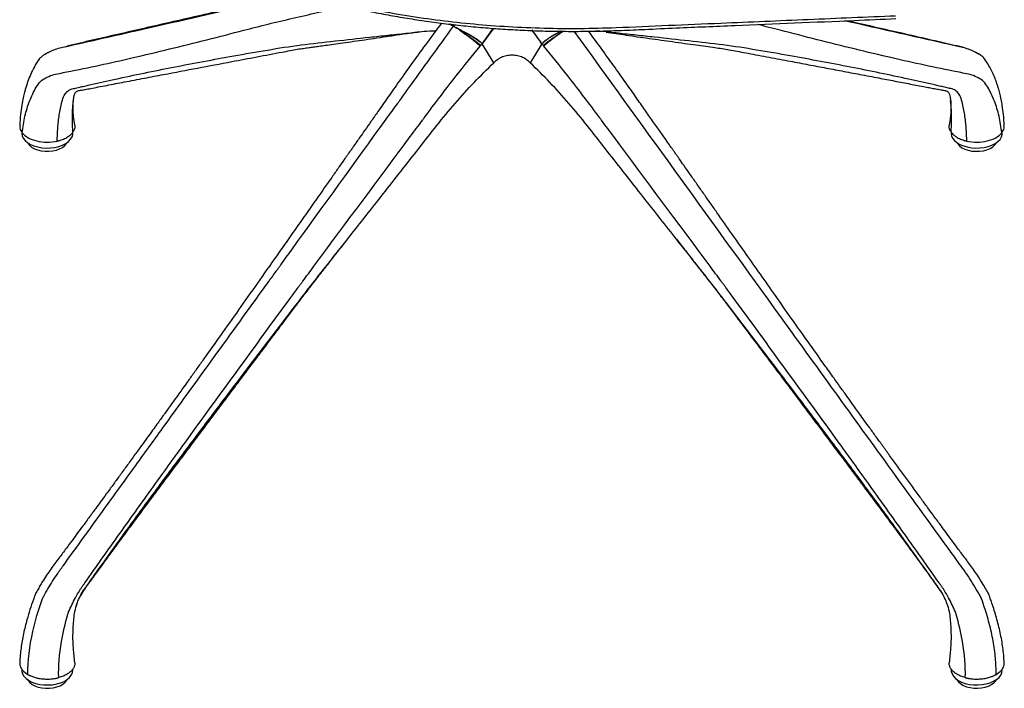
# Model space of a CAD drawing. Units: millimetres. Extents: x 297 to 891, y 70 to 782.
# Drawn here: x 765 to 861, y 593 to 659 of the extents above; entities that cross this region are included whole.
import ezdxf

# ---------------------------------------------------------------- set-up
doc = ezdxf.new("R2010")
doc.units = ezdxf.units.MM

msp = doc.modelspace()

# ---------------------------------------------------------------- linework, layer by layer
at = {"color": 7, "linetype": 'Continuous', "lineweight": 25}
for p, q in [((807.113, 658.339), (807.087, 658.253)), ((807.168, 658.333), (807.071, 658.177)), ((807.088, 658.185), (807.186, 658.268)), ((807.237, 658.325), (807.132, 658.227)), ((807.186, 658.268), (807.251, 658.323)), ((810.853, 657.809), (809.88, 656.466)), ((810.974, 657.974), (810.839, 657.827)), ((810.853, 657.809), (810.839, 657.827)), ((811.003, 657.972), (810.853, 657.809)), ((809.88, 656.466), (809.877, 656.47)), ((811.016, 654.597), (809.88, 656.466)), ((815.734, 656.466), (814.598, 654.597)), ((815.734, 656.466), (815.737, 656.47)), ((767.181, 655.484), (767.393, 655.605)), ((809.693, 656.238), (809.693, 656.238)), ((815.921, 656.238), (815.922, 656.238)), ((858.223, 655.607), (858.199, 655.617)), ((858.551, 655.418), (858.221, 655.605)), ((764.812, 647.844), (764.812, 647.709)), ((769.812, 647.709), (769.812, 647.82)), ((855.802, 647.82), (855.802, 647.709)), ((860.802, 647.709), (860.802, 647.844)), ((770.158, 601.504), (770.234, 601.701)), ((855.438, 601.548), (855.456, 601.504)), ((764.812, 595.334), (764.812, 595.181)), ((769.812, 595.181), (769.812, 595.287)), ((855.802, 595.287), (855.802, 595.181)), ((860.802, 595.181), (860.802, 595.334))]:
    msp.add_line(p, q, dxfattribs=at)
at = {"color": 7, "linetype": 'Continuous', "lineweight": 25, "flags": 128}
for points in [[(764.812, 647.709), (764.812, 647.703), (764.85, 647.459), (764.959, 647.222), (765.135, 647), (765.374, 646.797), (765.669, 646.621), (766.011, 646.477), (766.39, 646.367), (766.796, 646.297), (767.217, 646.267), (767.64, 646.278), (768.055, 646.331), (768.447, 646.423), (768.807, 646.552), (769.125, 646.715), (769.389, 646.906), (769.595, 647.12), (769.734, 647.351), (769.804, 647.593), (769.812, 647.709)], [(765.384, 646.79), (765.413, 646.735), (765.565, 646.534), (765.781, 646.353), (766.052, 646.2), (766.369, 646.078), (766.72, 645.994), (767.092, 645.949), (767.472, 645.946), (767.847, 645.984), (768.202, 646.062), (768.525, 646.178), (768.804, 646.327), (769.029, 646.504), (769.192, 646.703), (769.241, 646.79)], [(855.802, 647.709), (855.838, 647.465), (855.945, 647.228), (856.12, 647.005), (856.357, 646.802), (856.65, 646.625), (856.991, 646.48), (857.37, 646.37), (857.775, 646.298), (858.196, 646.267), (858.62, 646.277), (859.034, 646.329), (859.428, 646.42), (859.789, 646.548), (860.107, 646.71), (860.373, 646.901), (860.58, 647.114), (860.721, 647.345), (860.793, 647.586), (860.802, 647.709)], [(856.374, 646.79), (856.445, 646.667), (856.62, 646.472), (856.855, 646.3), (857.142, 646.156), (857.471, 646.046), (857.831, 645.974), (858.207, 645.943), (858.587, 645.954), (858.956, 646.005), (859.302, 646.097), (859.612, 646.224), (859.874, 646.383), (860.08, 646.567), (860.221, 646.771), (860.231, 646.79)], [(764.812, 595.181), (764.82, 595.065), (764.89, 594.824), (765.03, 594.593), (765.235, 594.378), (765.5, 594.187), (765.817, 594.025), (766.177, 593.896), (766.57, 593.803), (766.984, 593.751), (767.407, 593.739), (767.828, 593.769), (768.234, 593.84), (768.614, 593.949), (768.956, 594.094), (769.25, 594.27), (769.489, 594.472), (769.666, 594.695), (769.774, 594.931), (769.812, 595.175), (769.812, 595.181)], [(855.802, 595.181), (855.811, 595.059), (855.883, 594.818), (856.024, 594.587), (856.231, 594.373), (856.497, 594.183), (856.816, 594.021), (857.177, 593.893), (857.57, 593.801), (857.985, 593.75), (858.408, 593.739), (858.829, 593.771), (859.234, 593.842), (859.613, 593.952), (859.954, 594.098), (860.247, 594.275), (860.485, 594.478), (860.659, 594.701), (860.766, 594.937), (860.802, 595.181)], [(765.384, 594.263), (765.432, 594.175), (765.595, 593.977), (765.82, 593.8), (766.099, 593.651), (766.422, 593.535), (766.777, 593.456), (767.152, 593.418), (767.532, 593.421), (767.904, 593.466), (768.255, 593.551), (768.572, 593.672), (768.843, 593.826), (769.059, 594.007), (769.212, 594.208), (769.241, 594.263)], [(856.374, 594.263), (856.383, 594.244), (856.524, 594.04), (856.73, 593.855), (856.992, 593.696), (857.302, 593.569), (857.648, 593.478), (858.018, 593.426), (858.397, 593.416), (858.774, 593.447), (859.133, 593.519), (859.462, 593.629), (859.75, 593.772), (859.985, 593.945), (860.159, 594.14), (860.231, 594.263)]]:
    msp.add_lwpolyline(points, dxfattribs=at)
at = {"color": 7, "linetype": 'Continuous', "lineweight": 25}
for points, knots in [([(771.492, 675.664), (771.582, 675.449), (771.841, 674.826), (772.278, 674.041), (772.871, 673.061), (773.548, 672.083), (774.504, 670.907), (775.6, 669.759), (776.841, 668.647), (778.225, 667.577), (779.562, 666.685), (780.803, 665.955), (781.909, 665.364), (783.07, 664.805), (784.762, 664.071), (787.016, 663.187), (789.874, 662.202), (792.861, 661.31), (795.971, 660.511), (799.195, 659.807), (802.465, 659.218), (805.768, 658.746), (809.09, 658.384), (812.487, 658.127), (815.949, 657.981), (819.466, 657.943), (823.529, 658.057), (828.129, 658.276), (834.402, 658.534), (840.387, 658.79), (846.085, 659.031), (848.934, 659.152), (850.359, 659.212)], [0, 0, 0, 0, 0.01241, 0.036019, 0.046512, 0.071115, 0.095735, 0.120332, 0.145807, 0.171308, 0.19678, 0.213378, 0.229976, 0.246715, 0.263455, 0.300008, 0.336591, 0.373147, 0.410755, 0.448393, 0.486, 0.522543, 0.559113, 0.595656, 0.633234, 0.670844, 0.708426, 0.763146, 0.817867, 0.908934, 0.954467, 1, 1, 1, 1]), ([(771.508, 675.61), (771.579, 675.442), (771.775, 674.975), (772.166, 674.218), (772.674, 673.335), (773.249, 672.462), (773.879, 671.61), (774.559, 670.789), (775.289, 669.997), (776.068, 669.233), (776.894, 668.499), (777.767, 667.795), (778.685, 667.123), (779.646, 666.481), (780.65, 665.87), (781.694, 665.292), (782.776, 664.748), (783.914, 664.226), (785.135, 663.71), (786.48, 663.184), (787.977, 662.638), (789.595, 662.083), (791.3, 661.543), (793.031, 661.038), (794.788, 660.568), (796.571, 660.133), (798.38, 659.733), (800.213, 659.367), (802.075, 659.036), (803.963, 658.739), (805.873, 658.478), (807.799, 658.253), (809.733, 658.064), (811.672, 657.913), (813.618, 657.8), (815.577, 657.721), (817.551, 657.68), (819.534, 657.675), (821.526, 657.707), (823.624, 657.776), (826.072, 657.883), (829.777, 658.056), (836.607, 658.335), (843.78, 658.644), (849.03, 658.865), (850.387, 658.923)], [0, 0, 0, 0, 0.0093723, 0.0259801, 0.0430325, 0.0603822, 0.0773521, 0.094164, 0.1108217, 0.1273304, 0.1436974, 0.1599316, 0.1760445, 0.1920493, 0.2079615, 0.2237987, 0.2395527, 0.2550938, 0.2716869, 0.2894365, 0.3087007, 0.3301414, 0.3515758, 0.3727906, 0.3940178, 0.4152828, 0.4364486, 0.4575983, 0.478862, 0.5001981, 0.5215637, 0.5429062, 0.5641764, 0.5853318, 0.6063463, 0.6275101, 0.6487552, 0.6700125, 0.6912959, 0.7127015, 0.7373283, 0.7698401, 0.8315821, 0.9564559, 1, 1, 1, 1]), ([(769.193, 656.206), (769.367, 656.246), (771.627, 656.756), (777.608, 658.111), (785.013, 659.795), (790.334, 661.002), (791.935, 661.365)], [0, 0, 0, 0, 0.022983, 0.298022, 0.788893, 1, 1, 1, 1]), ([(791.81, 661.401), (790.616, 661.128), (788.277, 660.592), (785.012, 659.845), (782.051, 659.17), (779.384, 658.562), (776.823, 657.979), (774.735, 657.502), (773.097, 657.125), (771.882, 656.846), (770.698, 656.57), (769.82, 656.371), (769.339, 656.254), (769.244, 656.231)], [0, 0, 0, 0, 0.159533, 0.312741, 0.436015, 0.554336, 0.667709, 0.776143, 0.830974, 0.884452, 0.93658, 0.987357, 1, 1, 1, 1]), ([(764.855, 647.756), (764.933, 648.306), (765.088, 649.412), (765.568, 650.897), (766.089, 652.004), (766.599, 652.799), (767.172, 653.131), (767.778, 653.445), (768.502, 653.567), (770.071, 653.879), (772.46, 654.366), (775.81, 655.119), (779.305, 655.952), (782.942, 656.863), (786.147, 657.676), (788.931, 658.403), (791.345, 658.961), (793.76, 659.521), (795.487, 659.916), (796.409, 660.126), (796.522, 660.152)], [0, 0, 0, 0, 0.034198, 0.068762, 0.104205, 0.121304, 0.13892, 0.157471, 0.177115, 0.196904, 0.285869, 0.375815, 0.483929, 0.592644, 0.70126, 0.773579, 0.845599, 0.917698, 0.989868, 1, 1, 1, 1]), ([(805.902, 658.481), (805.442, 657.863), (804.491, 656.587), (803.121, 654.7), (801.832, 652.9), (800.709, 651.298), (799.778, 649.973), (799.025, 648.901), (798.436, 648.061), (797.98, 647.411), (797.642, 646.93), (797.395, 646.578), (797.208, 646.311), (797.069, 646.113), (796.96, 645.958), (796.838, 645.784), (796.682, 645.562), (796.492, 645.291), (796.187, 644.856), (795.74, 644.22), (795.125, 643.343), (794.303, 642.174), (793.314, 640.766), (792.2, 639.183), (791.098, 637.616), (789.736, 635.685), (788.13, 633.399), (786.289, 630.783), (784.517, 628.28), (783.136, 626.339), (782.138, 624.94), (781.494, 624.04), (780.871, 623.17), (780.277, 622.342), (779.745, 621.6), (779.307, 620.992), (779.009, 620.578), (778.798, 620.285), (778.613, 620.028), (778.359, 619.676), (778.024, 619.212), (777.603, 618.628), (777.103, 617.937), (776.525, 617.139), (775.869, 616.235), (775.169, 615.271), (774.476, 614.319), (773.786, 613.374), (773.139, 612.488), (772.553, 611.689), (772.106, 611.08), (771.781, 610.638), (771.502, 610.258), (771.186, 609.829), (770.77, 609.265), (770.287, 608.612), (769.74, 607.873), (769.131, 607.055), (768.43, 606.109), (767.621, 605.06), (767.018, 604.135), (766.594, 603.435), (766.345, 603.009), (766.103, 602.559), (765.894, 601.925), (765.607, 601.112), (765.279, 599.993), (764.971, 598.726), (764.721, 597.319), (764.651, 596.412), (764.615, 595.948)], [0, 0, 0, 0, 0.030517, 0.063, 0.092087, 0.11775, 0.139956, 0.155817, 0.169273, 0.180327, 0.187041, 0.192404, 0.197221, 0.199913, 0.201914, 0.204698, 0.208267, 0.212619, 0.217756, 0.229207, 0.243291, 0.260005, 0.285583, 0.311166, 0.336347, 0.361127, 0.404399, 0.446497, 0.487231, 0.525395, 0.540427, 0.554971, 0.569028, 0.582598, 0.595102, 0.604971, 0.612116, 0.615187, 0.619183, 0.624557, 0.632247, 0.641678, 0.65285, 0.665761, 0.68041, 0.696751, 0.712587, 0.726678, 0.742754, 0.755737, 0.765628, 0.77243, 0.7773, 0.784151, 0.793305, 0.80477, 0.816014, 0.829335, 0.844726, 0.862173, 0.881303, 0.887586, 0.894016, 0.900572, 0.907366, 0.921385, 0.935968, 0.956292, 0.977629, 1, 1, 1, 1]), ([(807.071, 658.176), (806.951, 658.247), (806.824, 658.321), (806.733, 658.381), (806.728, 658.384)], [0, 0, 0, 0, 0.949162, 1, 1, 1, 1]), ([(806.728, 658.384), (806.731, 658.382), (806.81, 658.33), (806.914, 658.269), (807.014, 658.21)], [0, 0, 0, 0, 0.036582, 1, 1, 1, 1]), ([(860.759, 647.756), (860.682, 648.306), (860.527, 649.412), (860.046, 650.897), (859.525, 652.004), (859.016, 652.799), (858.443, 653.131), (857.836, 653.445), (857.112, 653.567), (855.543, 653.879), (853.155, 654.366), (849.805, 655.119), (846.309, 655.953), (842.672, 656.862), (839.527, 657.666), (837.587, 658.161), (836.846, 658.35)], [0, 0, 0, 0, 0.0445051, 0.0894868, 0.1356127, 0.1578653, 0.1807912, 0.2049326, 0.2304983, 0.2562515, 0.3720306, 0.4890871, 0.6297868, 0.7712682, 0.9126213, 1, 1, 1, 1]), ([(857.618, 655.879), (857.436, 655.944), (857.07, 656.075), (856.481, 656.189), (854.013, 656.763), (850.302, 657.587), (846.795, 658.386), (845.373, 658.711)], [0, 0, 0, 0, 0.046845, 0.094453, 0.142057, 0.6519, 1, 1, 1, 1]), ([(857.378, 655.958), (857.315, 655.985), (856.915, 656.157), (856.097, 656.284), (855.036, 656.555), (853.986, 656.793), (852.963, 657.031), (851.961, 657.261), (850.443, 657.608), (848.459, 658.058), (846.648, 658.467), (845.696, 658.682), (845.539, 658.718)], [0, 0, 0, 0, 0.017231, 0.108975, 0.198858, 0.28687, 0.373013, 0.45729, 0.539703, 0.75675, 0.959769, 1, 1, 1, 1]), ([(765.403, 594.773), (765.405, 596.108), (765.692, 598.523), (766.456, 601.108), (766.868, 602.238), (766.907, 602.331), (767.211, 602.877), (767.675, 603.655), (768.192, 604.442), (768.406, 604.757), (768.464, 604.841), (768.551, 604.965), (768.655, 605.108), (768.774, 605.271), (770.019, 606.99), (772.419, 610.304), (775.736, 614.886), (781.272, 622.534), (785.858, 628.872), (789.528, 633.943), (789.799, 634.316), (789.888, 634.439), (790.006, 634.603), (790.476, 635.251), (793.968, 640.077), (797.788, 645.353), (801.282, 650.179), (801.726, 650.793), (802.052, 651.243), (803.833, 653.704), (805.586, 656.124), (807.071, 658.176)], [0, 0, 0, 0, 0.0625, 0.1064453, 0.1088867, 0.1098633, 0.1103516, 0.1328125, 0.1445312, 0.1464844, 0.1474609, 0.1484651, 0.1523438, 0.1542969, 0.15625, 0.234375, 0.3125, 0.375, 0.5996094, 0.6152344, 0.6171875, 0.6174629, 0.6210938, 0.625, 0.6484375, 0.8515625, 0.8769531, 0.8789062, 0.8808594, 0.8984375, 0.9964261, 0.9964261, 0.9964261, 0.9964261]), ([(768.289, 646.95), (768.293, 647.166), (768.302, 647.601), (768.341, 648.24), (768.402, 648.875), (768.486, 649.511), (768.599, 650.151), (768.733, 650.811), (768.924, 651.379), (769.229, 651.777), (769.597, 652.045), (770.097, 652.116), (770.584, 652.244), (771.083, 652.357), (772.217, 652.62), (774.124, 653.042), (776.817, 653.611), (779.688, 654.185), (782.608, 654.743), (785.67, 655.3), (788.839, 655.857), (792.134, 656.38), (795.496, 656.732), (798.329, 657.05), (800.639, 657.304), (802.424, 657.479), (803.966, 657.695), (804.963, 657.723), (805.348, 657.733)], [0, 0, 0, 0, 0.011364, 0.02279, 0.034387, 0.046273, 0.05863, 0.071719, 0.085715, 0.095751, 0.107046, 0.119371, 0.131796, 0.144323, 0.156952, 0.217808, 0.289368, 0.362993, 0.437965, 0.513417, 0.597394, 0.679761, 0.761733, 0.843813, 0.886842, 0.929891, 0.972947, 1, 1, 1, 1]), ([(769.863, 650.851), (769.882, 650.987), (769.914, 651.225), (769.968, 651.494), (770.028, 651.623), (770.076, 651.696), (770.137, 651.767), (770.224, 651.838), (770.377, 651.885), (770.648, 651.921), (771.04, 651.998), (771.616, 652.106), (772.326, 652.244), (773.14, 652.4), (773.996, 652.564), (775.226, 652.799), (776.797, 653.099), (779.186, 653.552), (782.034, 654.091), (785.077, 654.667), (787.844, 655.186), (789.749, 655.549), (791.069, 655.79), (791.754, 655.933), (792.376, 656.012), (792.905, 656.089), (793.4, 656.157), (793.934, 656.232), (794.583, 656.323), (795.371, 656.433), (796.296, 656.563), (797.337, 656.708), (798.442, 656.865), (799.616, 657.038), (800.865, 657.23), (802.21, 657.442), (803.119, 657.555), (803.588, 657.613)], [0, 0, 0, 0, 0.013322, 0.023237, 0.029635, 0.03481, 0.040008, 0.048352, 0.05544, 0.060942, 0.074459, 0.091309, 0.111598, 0.135214, 0.159416, 0.183344, 0.238461, 0.291438, 0.384806, 0.479201, 0.548835, 0.619396, 0.641335, 0.66101, 0.67818, 0.692908, 0.705195, 0.719327, 0.737325, 0.759204, 0.784965, 0.81425, 0.846181, 0.880722, 0.917869, 0.957619, 1, 1, 1, 1]), ([(807.071, 658.176), (807.177, 658.116), (807.288, 658.054), (807.52, 657.928), (807.641, 657.865), (807.83, 657.766), (807.894, 657.733), (808.024, 657.666), (808.089, 657.633), (808.284, 657.531), (808.414, 657.463), (808.608, 657.356), (808.673, 657.32), (808.801, 657.247), (808.864, 657.21), (809.048, 657.098), (809.167, 657.022), (809.337, 656.904), (809.393, 656.864), (809.501, 656.784), (809.553, 656.744), (809.703, 656.624), (809.795, 656.545), (809.88, 656.466)], [0, 0, 0, 0, 0.125, 0.125, 0.25, 0.25, 0.3125, 0.3125, 0.375, 0.375, 0.5, 0.5, 0.5625, 0.5625, 0.625, 0.625, 0.75, 0.75, 0.8125, 0.8125, 0.875, 0.875, 1, 1, 1, 1]), ([(809.877, 656.47), (809.713, 656.622), (809.521, 656.778), (809.189, 657.011), (809.073, 657.086), (808.833, 657.232), (808.709, 657.303), (808.455, 657.443), (808.326, 657.511), (808.072, 657.642), (807.946, 657.707), (807.696, 657.836), (807.576, 657.899), (807.344, 658.023), (807.234, 658.084), (807.128, 658.144)], [0, 0, 0, 0, 0.25, 0.25, 0.375, 0.375, 0.5, 0.5, 0.625, 0.625, 0.75, 0.75, 0.875, 0.875, 1, 1, 1, 1]), ([(807.658, 657.792), (807.748, 657.733), (807.84, 657.672), (808.023, 657.548), (808.114, 657.484), (808.298, 657.355), (808.389, 657.289), (808.573, 657.154), (808.663, 657.087), (808.839, 656.952), (808.926, 656.885), (809.052, 656.784), (809.094, 656.751), (809.177, 656.684), (809.217, 656.65), (809.417, 656.485), (809.562, 656.359), (809.693, 656.238)], [0, 0, 0, 0, 0.125, 0.125, 0.25, 0.25, 0.375, 0.375, 0.5, 0.5, 0.625, 0.625, 0.6875, 0.6875, 0.75, 0.75, 1, 1, 1, 1]), ([(809.739, 656.295), (809.725, 656.314), (809.71, 656.33), (809.677, 656.362), (809.66, 656.377), (809.608, 656.423), (809.571, 656.453), (809.497, 656.513), (809.459, 656.544), (809.381, 656.607), (809.342, 656.638), (809.26, 656.702), (809.218, 656.733), (809.131, 656.795), (809.088, 656.825), (808.955, 656.919), (808.866, 656.983), (808.684, 657.112), (808.59, 657.177), (808.402, 657.303), (808.308, 657.365), (808.121, 657.49), (808.028, 657.553), (807.888, 657.645), (807.841, 657.675), (807.749, 657.734), (807.703, 657.763), (807.658, 657.792)], [0, 0, 0, 0, 0.03125, 0.03125, 0.0625, 0.0625, 0.125, 0.125, 0.1875, 0.1875, 0.25, 0.25, 0.3125, 0.3125, 0.375, 0.375, 0.5, 0.5, 0.625, 0.625, 0.75, 0.75, 0.875, 0.875, 0.9375, 0.9375, 1, 1, 1, 1]), ([(810.839, 657.827), (810.819, 657.798), (810.798, 657.77), (810.758, 657.714), (810.738, 657.686), (810.678, 657.601), (810.638, 657.544), (810.517, 657.375), (810.437, 657.262), (810.196, 656.923), (810.036, 656.696), (809.877, 656.47)], [0, 0, 0, 0, 0.0625, 0.0625, 0.125, 0.125, 0.25, 0.25, 0.5, 0.5, 1, 1, 1, 1]), ([(815.734, 656.466), (815.572, 656.69), (815.41, 656.914), (815.167, 657.249), (815.086, 657.361), (814.924, 657.585), (814.843, 657.697), (814.762, 657.809)], [0.0000063, 0.0000063, 0.0000063, 0.0000063, 0.5, 0.5, 0.75, 0.75, 1, 1, 1, 1]), ([(815.737, 656.47), (815.578, 656.696), (815.418, 656.923), (815.177, 657.262), (815.097, 657.375), (814.976, 657.544), (814.936, 657.601), (814.876, 657.686), (814.856, 657.714), (814.816, 657.77), (814.796, 657.798), (814.776, 657.827)], [0, 0, 0, 0, 0.5, 0.5, 0.75, 0.75, 0.875, 0.875, 0.9375, 0.9375, 1, 1, 1, 1]), ([(817.629, 657.686), (817.528, 657.634), (817.3, 657.516), (816.934, 657.32), (816.553, 657.093), (816.125, 656.805), (815.882, 656.594), (815.734, 656.466)], [0, 0, 0, 0, 0.142453, 0.324455, 0.514139, 0.703792, 1, 1, 1, 1]), ([(817.626, 657.686), (817.501, 657.621), (817.242, 657.488), (816.85, 657.275), (816.475, 657.046), (816.083, 656.774), (815.865, 656.582), (815.737, 656.47)], [0, 0, 0, 0, 0.17825, 0.365894, 0.552621, 0.739362, 1, 1, 1, 1]), ([(815.875, 656.295), (815.948, 656.372), (816.094, 656.525), (816.476, 656.784), (816.9, 657.096), (817.361, 657.405), (817.63, 657.584), (817.77, 657.673), (817.789, 657.685)], [0, 0, 0, 0, 0.15457, 0.310063, 0.61495, 0.793469, 0.971995, 1, 1, 1, 1]), ([(815.922, 656.238), (816.011, 656.319), (816.19, 656.48), (816.506, 656.741), (816.845, 657.008), (817.203, 657.275), (817.525, 657.504), (817.721, 657.635), (817.797, 657.685)], [0, 0, 0, 0, 0.177316, 0.354635, 0.531911, 0.709196, 0.887487, 1, 1, 1, 1]), ([(860.211, 594.773), (860.196, 595.303), (860.165, 596.361), (859.926, 598.037), (859.553, 599.754), (859.103, 601.212), (858.705, 602.421), (858.154, 603.278), (857.633, 604.133), (857.072, 604.964), (856.482, 605.764), (854.012, 609.187), (848.003, 617.468), (835.678, 634.512), (825.428, 648.667), (818.901, 657.682)], [0, 0, 0, 0, 0.024711, 0.049328, 0.073926, 0.098599, 0.11153, 0.124521, 0.137508, 0.150499, 0.163499, 0.176498, 0.315717, 0.564187, 1, 1, 1, 1]), ([(860.999, 595.948), (860.962, 596.427), (860.889, 597.367), (860.621, 598.843), (860.255, 600.304), (859.904, 601.435), (859.617, 602.224), (859.463, 602.691), (859.04, 603.388), (858.492, 604.321), (857.717, 605.417), (856.965, 606.405), (856.292, 607.311), (855.702, 608.106), (855.194, 608.792), (854.767, 609.37), (854.385, 609.888), (853.966, 610.457), (853.449, 611.16), (852.807, 612.036), (852.086, 613.021), (851.321, 614.067), (850.548, 615.129), (849.812, 616.141), (849.114, 617.104), (848.465, 618), (847.857, 618.841), (847.32, 619.586), (846.869, 620.212), (846.498, 620.727), (846.112, 621.264), (845.642, 621.918), (845.027, 622.774), (844.293, 623.799), (843.198, 625.329), (841.802, 627.289), (840.173, 629.586), (838.618, 631.787), (837.149, 633.879), (835.727, 635.899), (834.307, 637.914), (833.132, 639.584), (832.203, 640.905), (831.535, 641.855), (830.863, 642.812), (830.225, 643.72), (829.665, 644.519), (829.219, 645.153), (828.895, 645.615), (828.686, 645.912), (828.534, 646.13), (828.33, 646.42), (827.993, 646.901), (827.495, 647.61), (826.855, 648.522), (826.109, 649.584), (825.267, 650.782), (824.342, 652.104), (823.298, 653.577), (822.133, 655.197), (821.121, 656.587), (820.493, 657.431), (820.297, 657.693)], [0, 0, 0, 0, 0.023447, 0.046096, 0.067967, 0.089079, 0.095952, 0.102727, 0.109354, 0.127759, 0.145535, 0.162219, 0.177165, 0.190342, 0.201558, 0.211059, 0.218879, 0.227145, 0.239181, 0.253608, 0.270353, 0.28778, 0.305212, 0.322649, 0.337598, 0.352549, 0.366706, 0.378906, 0.389136, 0.397397, 0.404215, 0.415496, 0.429521, 0.44629, 0.465806, 0.504617, 0.542352, 0.578229, 0.612232, 0.644436, 0.676987, 0.71083, 0.726044, 0.741505, 0.757215, 0.772757, 0.785857, 0.796171, 0.803697, 0.808433, 0.810649, 0.814314, 0.822547, 0.834062, 0.848861, 0.866945, 0.885778, 0.907208, 0.931216, 0.957784, 0.98689, 1, 1, 1, 1]), ([(857.325, 646.95), (857.321, 647.166), (857.313, 647.601), (857.273, 648.24), (857.212, 648.875), (857.129, 649.511), (857.015, 650.151), (856.882, 650.811), (856.69, 651.379), (856.385, 651.777), (856.017, 652.045), (855.517, 652.116), (855.03, 652.244), (854.531, 652.357), (853.397, 652.62), (851.49, 653.042), (848.797, 653.611), (845.926, 654.185), (843.006, 654.743), (839.944, 655.3), (836.775, 655.857), (833.481, 656.38), (830.118, 656.732), (827.285, 657.05), (824.976, 657.305), (823.189, 657.475), (821.879, 657.673), (821.12, 657.699), (820.972, 657.704)], [0, 0, 0, 0, 0.011556, 0.023175, 0.034969, 0.047055, 0.059622, 0.072932, 0.087164, 0.09737, 0.108857, 0.12139, 0.134025, 0.146764, 0.159606, 0.221491, 0.294262, 0.369132, 0.445371, 0.522099, 0.607496, 0.691256, 0.774614, 0.858082, 0.901839, 0.945616, 0.989401, 1, 1, 1, 1]), ([(822.027, 657.613), (822.337, 657.57), (822.967, 657.484), (823.995, 657.314), (825.073, 657.158), (826.224, 656.996), (827.396, 656.832), (828.558, 656.669), (829.688, 656.511), (830.776, 656.358), (831.76, 656.221), (832.613, 656.102), (833.372, 655.997), (834.096, 655.884), (834.867, 655.731), (835.733, 655.571), (836.689, 655.391), (837.709, 655.199), (838.753, 655.002), (840.059, 654.756), (841.597, 654.466), (843.363, 654.133), (845.112, 653.802), (846.889, 653.465), (848.616, 653.137), (850.265, 652.823), (851.784, 652.532), (852.95, 652.309), (853.779, 652.151), (854.287, 652.054), (854.753, 651.968), (855.086, 651.901), (855.309, 651.88), (855.411, 651.814), (855.459, 651.781), (855.495, 651.746), (855.526, 651.711), (855.584, 651.633), (855.653, 651.488), (855.702, 651.21), (855.734, 650.979), (855.751, 650.851)], [0, 0, 0, 0, 0.030903, 0.062563, 0.095032, 0.128309, 0.161303, 0.192047, 0.225345, 0.255469, 0.2826, 0.307028, 0.32656, 0.345953, 0.367866, 0.392371, 0.419492, 0.449071, 0.47886, 0.508111, 0.559764, 0.609245, 0.657569, 0.707618, 0.75926, 0.803262, 0.846406, 0.887654, 0.902637, 0.917356, 0.93125, 0.942613, 0.948743, 0.95355, 0.957875, 0.9605, 0.963431, 0.968507, 0.976623, 0.987114, 1, 1, 1, 1]), ([(767.392, 655.607), (767.289, 655.549), (767.086, 655.433), (766.8, 655.249), (766.395, 654.891), (766.062, 654.233), (765.695, 653.518), (765.461, 652.924), (765.298, 652.456), (765.186, 652.093), (765.071, 651.678), (764.942, 651.138), (764.804, 650.416), (764.677, 649.503), (764.635, 648.81), (764.613, 648.436)], [0, 0, 0, 0, 0.0431633, 0.0852508, 0.1261508, 0.2440735, 0.3502758, 0.4464912, 0.4974334, 0.5454721, 0.5951329, 0.665148, 0.7568464, 0.8690054, 1, 1, 1, 1]), ([(767.393, 655.605), (767.414, 655.616), (767.602, 655.724), (767.985, 655.881), (768.541, 656.073), (768.957, 656.153), (769.172, 656.202), (769.193, 656.206)], [0, 0, 0, 0, 0.037972, 0.34765, 0.657442, 0.967439, 1, 1, 1, 1]), ([(768.432, 594.457), (768.402, 595.579), (768.557, 597.592), (769.069, 599.789), (769.36, 600.777), (769.387, 600.858), (769.597, 601.342), (769.94, 602.051), (770.373, 602.803), (770.566, 603.11), (770.619, 603.193), (770.7, 603.315), (770.8, 603.454), (770.911, 603.613), (772.092, 605.291), (774.402, 608.55), (777.674, 613.117), (783.23, 620.813), (787.948, 627.266), (791.667, 632.34), (791.94, 632.714), (792.03, 632.836), (792.151, 632.998), (792.629, 633.643), (796.189, 638.436), (800.093, 643.683), (803.669, 648.487), (804.124, 649.097), (804.455, 649.547), (806.276, 651.988), (808.112, 654.321), (809.693, 656.238)], [0, 0, 0, 0, 0.0625, 0.1064453, 0.1088867, 0.1098633, 0.1103516, 0.1328125, 0.1445312, 0.1464844, 0.1474609, 0.1484651, 0.1523438, 0.1542969, 0.15625, 0.234375, 0.3125, 0.375, 0.5996094, 0.6152344, 0.6171875, 0.6174629, 0.6210938, 0.625, 0.6484375, 0.8515625, 0.8769531, 0.8789062, 0.8808594, 0.8984375, 0.9961301, 0.9961301, 0.9961301, 0.9961301]), ([(857.182, 594.457), (857.212, 595.579), (857.058, 597.592), (856.545, 599.789), (856.255, 600.777), (856.227, 600.858), (856.017, 601.342), (855.675, 602.051), (855.241, 602.803), (855.048, 603.11), (854.996, 603.193), (854.915, 603.315), (854.815, 603.454), (854.703, 603.613), (853.523, 605.291), (851.213, 608.55), (847.941, 613.117), (842.384, 620.813), (837.667, 627.266), (833.948, 632.34), (833.674, 632.714), (833.584, 632.836), (833.463, 632.998), (832.985, 633.643), (829.425, 638.436), (825.521, 643.683), (821.946, 648.487), (821.491, 649.097), (821.159, 649.547), (819.339, 651.988), (817.502, 654.321), (815.922, 656.238)], [0, 0, 0, 0, 0.0625, 0.1064453, 0.1088867, 0.1098633, 0.1103516, 0.1328125, 0.1445312, 0.1464844, 0.1474609, 0.1484651, 0.1523438, 0.1542969, 0.15625, 0.234375, 0.3125, 0.375, 0.5996094, 0.6152344, 0.6171875, 0.6174629, 0.6210938, 0.625, 0.6484375, 0.8515625, 0.8769531, 0.8789062, 0.8808594, 0.8984375, 0.9961301, 0.9961301, 0.9961301, 0.9961301]), ([(858.221, 655.605), (858.201, 655.616), (858.012, 655.724), (857.81, 655.816), (857.621, 655.878), (857.618, 655.879)], [0, 0, 0, 0, 0.107668, 0.986486, 1, 1, 1, 1]), ([(861.002, 648.436), (860.979, 648.809), (860.938, 649.485), (860.82, 650.346), (860.71, 650.944), (860.623, 651.343), (860.555, 651.623), (860.487, 651.883), (860.404, 652.171), (860.297, 652.514), (860.134, 652.975), (859.919, 653.496), (859.644, 654.059), (859.397, 654.487), (859.187, 654.807), (859.047, 655.009), (858.855, 655.26), (858.548, 655.418), (858.324, 655.548), (858.223, 655.607)], [0, 0, 0, 0, 0.131122, 0.23715, 0.316212, 0.357098, 0.391489, 0.425928, 0.460409, 0.506794, 0.566354, 0.645763, 0.718448, 0.802215, 0.832541, 0.864032, 0.896424, 0.953172, 1, 1, 1, 1]), ([(770.154, 601.489), (770.225, 601.692), (770.376, 602.131), (770.726, 602.807), (771.205, 603.444), (771.675, 604.125), (772.158, 604.804), (773.263, 606.359), (775.145, 608.969), (777.849, 612.654), (780.766, 616.569), (783.754, 620.537), (786.895, 624.674), (790.139, 628.935), (793.482, 633.289), (796.851, 637.527), (799.663, 641.104), (801.944, 644.007), (803.699, 646.23), (805.434, 648.478), (807.224, 650.652), (809.085, 652.708), (810.372, 653.967), (811.016, 654.597)], [0, 0, 0, 0, 0.00967, 0.020783, 0.032909, 0.045133, 0.057458, 0.069884, 0.129756, 0.200162, 0.272599, 0.34636, 0.420594, 0.503215, 0.584253, 0.664902, 0.745657, 0.787991, 0.830345, 0.872707, 0.915063, 0.957479, 1, 1, 1, 1]), ([(814.598, 654.597), (814.544, 654.653), (814.428, 654.76), (814.243, 654.902), (814.049, 655.024), (813.917, 655.091), (813.767, 655.159), (813.598, 655.225), (813.338, 655.295), (813.073, 655.337), (812.807, 655.351), (812.541, 655.337), (812.277, 655.295), (812.016, 655.225), (811.847, 655.159), (811.698, 655.091), (811.566, 655.024), (811.372, 654.902), (811.186, 654.76), (811.071, 654.653), (811.016, 654.597)], [0, 0, 0, 0, 0.055287, 0.110575, 0.165862, 0.22115, 0.22115, 0.290862, 0.360575, 0.430287, 0.5, 0.569712, 0.639425, 0.709137, 0.77885, 0.77885, 0.834137, 0.889425, 0.944712, 1, 1, 1, 1]), ([(855.46, 601.489), (855.389, 601.692), (855.238, 602.131), (854.888, 602.807), (854.409, 603.444), (853.939, 604.125), (853.456, 604.804), (852.351, 606.359), (850.47, 608.969), (847.765, 612.654), (844.848, 616.569), (841.86, 620.537), (838.72, 624.674), (835.476, 628.935), (832.133, 633.289), (828.763, 637.527), (825.952, 641.104), (823.671, 644.007), (821.916, 646.23), (820.18, 648.478), (818.39, 650.652), (816.529, 652.708), (815.242, 653.967), (814.598, 654.597)], [0, 0, 0, 0, 0.00967, 0.020783, 0.032909, 0.045133, 0.057458, 0.069884, 0.129756, 0.200162, 0.272599, 0.34636, 0.420594, 0.503215, 0.584253, 0.664902, 0.745657, 0.787991, 0.830345, 0.872707, 0.915063, 0.957479, 1, 1, 1, 1]), ([(769.829, 647.839), (769.769, 648.562), (769.743, 649.556), (769.827, 650.56), (769.865, 650.867)], [0, 0, 0, 0, 0.0625, 0.08928571, 0.08928571, 0.08928571, 0.08928571]), ([(770.004, 648.524), (769.961, 648.803), (769.879, 649.328), (769.834, 649.97), (769.828, 650.475), (769.853, 650.738), (769.864, 650.86)], [0, 0, 0, 0, 0.302188, 0.568838, 0.800887, 1, 1, 1, 1]), ([(855.75, 650.86), (855.754, 650.826), (855.764, 650.745), (855.778, 650.516), (855.783, 650.196), (855.767, 649.758), (855.717, 649.199), (855.648, 648.761), (855.61, 648.524)], [0, 0, 0, 0, 0.083569, 0.19849, 0.346237, 0.528097, 0.745339, 1, 1, 1, 1]), ([(855.785, 647.839), (855.845, 648.562), (855.871, 649.556), (855.788, 650.56), (855.749, 650.867)], [0, 0, 0, 0, 0.0625, 0.08928571, 0.08928571, 0.08928571, 0.08928571]), ([(764.644, 648.435), (764.634, 648.36), (764.603, 648.126), (764.754, 647.905), (764.855, 647.756)], [0, 0, 0, 0, 0.3244571, 1, 1, 1, 1]), ([(769.221, 647.301), (769.238, 647.31), (769.271, 647.33), (769.318, 647.359), (769.364, 647.39), (769.409, 647.421), (769.452, 647.452), (769.494, 647.485), (769.535, 647.518), (769.587, 647.563), (769.648, 647.62), (769.715, 647.691), (769.776, 647.764), (769.812, 647.814), (769.829, 647.839)], [0, 0, 0, 0, 0.062629, 0.125137, 0.187567, 0.249961, 0.312361, 0.37481, 0.437349, 0.500021, 0.625166, 0.749986, 0.874818, 1, 1, 1, 1]), ([(769.993, 648.523), (770.001, 648.487), (770.029, 648.354), (769.984, 648.119), (769.881, 647.932), (769.829, 647.839)], [0, 0, 0, 0, 0.155372, 0.577686, 1, 1, 1, 1]), ([(855.785, 647.839), (855.733, 647.932), (855.63, 648.119), (855.585, 648.354), (855.614, 648.487), (855.621, 648.523)], [0, 0, 0, 0, 0.422311, 0.844621, 1, 1, 1, 1]), ([(855.785, 647.839), (855.794, 647.826), (855.811, 647.801), (855.839, 647.764), (855.868, 647.727), (855.9, 647.691), (855.932, 647.656), (855.967, 647.62), (856.003, 647.586), (856.053, 647.54), (856.119, 647.485), (856.205, 647.42), (856.295, 647.359), (856.36, 647.32), (856.393, 647.301)], [0, 0, 0, 0, 0.06264, 0.125156, 0.18759, 0.249986, 0.312384, 0.374828, 0.43736, 0.500021, 0.625148, 0.749961, 0.874799, 1, 1, 1, 1]), ([(860.759, 647.756), (860.861, 647.905), (861.011, 648.126), (860.981, 648.36), (860.971, 648.435)], [0, 0, 0, 0, 0.675546, 1, 1, 1, 1]), ([(768.289, 646.95), (768.334, 646.96), (768.421, 646.981), (768.591, 647.028), (768.792, 647.096), (769.017, 647.191), (769.155, 647.263), (769.221, 647.301)], [0.5, 0.5, 0.5, 0.5, 0.50825082, 0.51650164, 0.53300327, 0.54950491, 0.56600654, 0.56600654, 0.56600654, 0.56600654]), ([(856.393, 647.301), (856.459, 647.263), (856.597, 647.191), (856.822, 647.096), (857.023, 647.028), (857.193, 646.981), (857.281, 646.96), (857.325, 646.95)], [0.5, 0.5, 0.5, 0.5, 0.51650164, 0.53300327, 0.54950491, 0.55775572, 0.56600654, 0.56600654, 0.56600654, 0.56600654]), ([(770.411, 602.157), (770.592, 602.478), (770.92, 603.061), (771.435, 603.74), (771.86, 604.334), (772.288, 604.923), (772.807, 605.635), (773.403, 606.448), (774.204, 607.537), (775.154, 608.822), (776.218, 610.257), (777.198, 611.575), (778.141, 612.839), (779.094, 614.116), (780.118, 615.484), (781.211, 616.944), (782.339, 618.448), (783.494, 619.986), (784.599, 621.457), (785.613, 622.807), (786.487, 623.969), (787.316, 625.071), (788.201, 626.247), (789.06, 627.389), (789.869, 628.463), (790.595, 629.428), (791.332, 630.406), (792.02, 631.322), (792.535, 632.002), (792.891, 632.459), (793.112, 632.743), (793.302, 632.988), (793.47, 633.204), (793.652, 633.437), (793.896, 633.75), (794.24, 634.191), (794.695, 634.776), (795.262, 635.504), (795.94, 636.376), (796.432, 637.002), (796.697, 637.339)], [0, 0, 0, 0, 0.024842, 0.0451071, 0.0586382, 0.0748665, 0.0949492, 0.1189228, 0.1438484, 0.1874817, 0.2282711, 0.2660347, 0.2997002, 0.3359683, 0.3748602, 0.4163833, 0.4604953, 0.503168, 0.5476815, 0.586097, 0.6183537, 0.6468902, 0.6801444, 0.7187496, 0.7444298, 0.7719525, 0.8011923, 0.828013, 0.8501459, 0.8595026, 0.8677264, 0.8748167, 0.8807733, 0.8865029, 0.8950965, 0.9078161, 0.9246636, 0.9456412, 0.9707518, 1, 1, 1, 1]), ([(828.918, 637.339), (829.216, 636.958), (829.764, 636.259), (830.505, 635.306), (831.102, 634.541), (831.586, 633.92), (832.038, 633.341), (832.482, 632.769), (832.939, 632.183), (833.459, 631.506), (834.092, 630.657), (834.885, 629.607), (835.79, 628.404), (836.754, 627.123), (837.717, 625.843), (838.614, 624.651), (839.435, 623.559), (840.175, 622.575), (840.833, 621.7), (841.411, 620.931), (841.946, 620.219), (842.556, 619.406), (843.309, 618.403), (844.236, 617.167), (845.285, 615.767), (846.411, 614.262), (847.539, 612.752), (848.597, 611.332), (849.522, 610.088), (850.323, 609.007), (851.032, 608.05), (851.724, 607.111), (852.434, 606.145), (853.165, 605.145), (853.738, 604.356), (854.143, 603.794), (854.39, 603.453), (854.629, 603.111), (854.846, 602.831), (854.949, 602.642), (854.987, 602.573)], [0, 0, 0, 0, 0.033329, 0.061022, 0.083085, 0.100165, 0.115581, 0.133975, 0.150343, 0.167034, 0.193044, 0.223313, 0.257894, 0.296822, 0.333884, 0.368331, 0.399723, 0.428017, 0.45319, 0.47523, 0.494316, 0.514612, 0.545325, 0.580889, 0.621196, 0.666061, 0.710571, 0.751282, 0.788262, 0.817622, 0.844259, 0.870573, 0.898247, 0.927205, 0.956208, 0.965728, 0.975176, 0.985314, 0.994665, 1, 1, 1, 1]), ([(770.009, 595.947), (769.956, 596.398), (769.85, 597.29), (769.82, 598.425), (769.843, 599.331), (769.898, 600.029), (769.963, 600.75), (770.092, 601.249), (770.159, 601.505)], [0, 0, 0, 0, 0.24753, 0.489403, 0.610727, 0.734701, 0.86363, 1, 1, 1, 1]), ([(855.456, 601.505), (855.522, 601.249), (855.651, 600.75), (855.717, 600.029), (855.771, 599.331), (855.795, 598.425), (855.764, 597.29), (855.658, 596.398), (855.605, 595.947)], [0, 0, 0, 0, 0.13637, 0.265299, 0.389273, 0.510597, 0.75247, 1, 1, 1, 1]), ([(764.639, 595.948), (764.633, 595.831), (764.621, 595.556), (764.88, 595.137), (765.229, 594.895), (765.403, 594.773)], [0, 0, 0, 0, 0.27114, 0.63557, 1, 1, 1, 1]), ([(769.999, 595.947), (770.005, 595.919), (770.027, 595.793), (769.971, 595.568), (769.829, 595.285), (769.59, 595.022), (769.272, 594.791), (768.885, 594.594), (768.583, 594.503), (768.432, 594.457)], [0, 0, 0, 0, 0.045509, 0.204591, 0.363673, 0.522755, 0.681836, 0.840918, 1, 1, 1, 1]), ([(857.182, 594.457), (857.031, 594.503), (856.729, 594.594), (856.343, 594.791), (856.024, 595.022), (855.785, 595.285), (855.643, 595.568), (855.587, 595.793), (855.61, 595.919), (855.615, 595.947)], [0, 0, 0, 0, 0.159082, 0.318164, 0.477245, 0.636327, 0.795409, 0.954491, 1, 1, 1, 1]), ([(860.211, 594.773), (860.386, 594.895), (860.734, 595.137), (860.993, 595.556), (860.981, 595.831), (860.976, 595.948)], [0, 0, 0, 0, 0.364431, 0.728862, 1, 1, 1, 1]), ([(765.403, 594.773), (765.419, 594.764), (765.452, 594.746), (765.502, 594.719), (765.553, 594.693), (765.605, 594.668), (765.659, 594.643), (765.749, 594.604), (765.881, 594.552), (766.059, 594.493), (766.244, 594.442), (766.499, 594.386), (766.83, 594.336), (767.171, 594.315), (767.444, 594.317), (767.648, 594.327), (767.85, 594.346), (768.027, 594.371), (768.179, 594.399), (768.307, 594.426), (768.391, 594.447), (768.432, 594.457)], [0, 0, 0, 0, 0.020858, 0.041692, 0.062513, 0.083337, 0.104176, 0.125044, 0.187535, 0.250061, 0.312553, 0.375078, 0.500005, 0.624932, 0.687424, 0.749949, 0.812441, 0.874966, 0.916654, 0.958297, 1, 1, 1, 1]), ([(857.182, 594.457), (857.203, 594.452), (857.244, 594.441), (857.308, 594.426), (857.371, 594.412), (857.436, 594.399), (857.501, 594.387), (857.61, 594.368), (857.764, 594.346), (857.967, 594.327), (858.171, 594.317), (858.444, 594.315), (858.784, 594.336), (859.115, 594.386), (859.37, 594.442), (859.555, 594.493), (859.733, 594.552), (859.884, 594.611), (860.01, 594.667), (860.113, 594.718), (860.179, 594.755), (860.211, 594.773)], [0, 0, 0, 0, 0.020858, 0.041692, 0.062513, 0.083337, 0.104176, 0.125044, 0.187535, 0.250061, 0.312553, 0.375078, 0.500005, 0.624932, 0.687424, 0.749949, 0.812441, 0.874966, 0.916654, 0.958297, 1, 1, 1, 1])]:
    msp.add_open_spline(points, degree=3, knots=knots, dxfattribs=at)
for points in [[(807.07, 658.195), (807.053, 658.204), (807.034, 658.209), (807.014, 658.21)], [(807.014, 658.21), (807.033, 658.199), (807.052, 658.188), (807.071, 658.177)], [(807.087, 658.253), (807.081, 658.233), (807.076, 658.214), (807.07, 658.195)], [(807.071, 658.177), (807.09, 658.166), (807.109, 658.155), (807.128, 658.144)], [(807.132, 658.227), (807.117, 658.213), (807.103, 658.199), (807.088, 658.185)], [(807.088, 658.185), (807.104, 658.174), (807.118, 658.161), (807.128, 658.144)], [(807.132, 658.227), (807.15, 658.24), (807.168, 658.254), (807.186, 658.268)], [(809.739, 656.295), (809.786, 656.352), (809.833, 656.409), (809.88, 656.466)], [(815.875, 656.295), (815.828, 656.352), (815.781, 656.409), (815.734, 656.466)], [(809.739, 656.295), (809.724, 656.276), (809.708, 656.257), (809.693, 656.238)], [(815.921, 656.238), (815.906, 656.257), (815.89, 656.276), (815.875, 656.295)], [(764.855, 647.756), (764.997, 647.577), (765.398, 647.251), (766.27, 646.924), (767.29, 646.807), (767.972, 646.879), (768.289, 646.95)], [(857.325, 646.95), (857.643, 646.879), (858.324, 646.807), (859.344, 646.924), (860.217, 647.251), (860.618, 647.577), (860.759, 647.756)]]:
    msp.add_open_spline(points, degree=3, dxfattribs=at)

doc.saveas('drawing.dxf')
